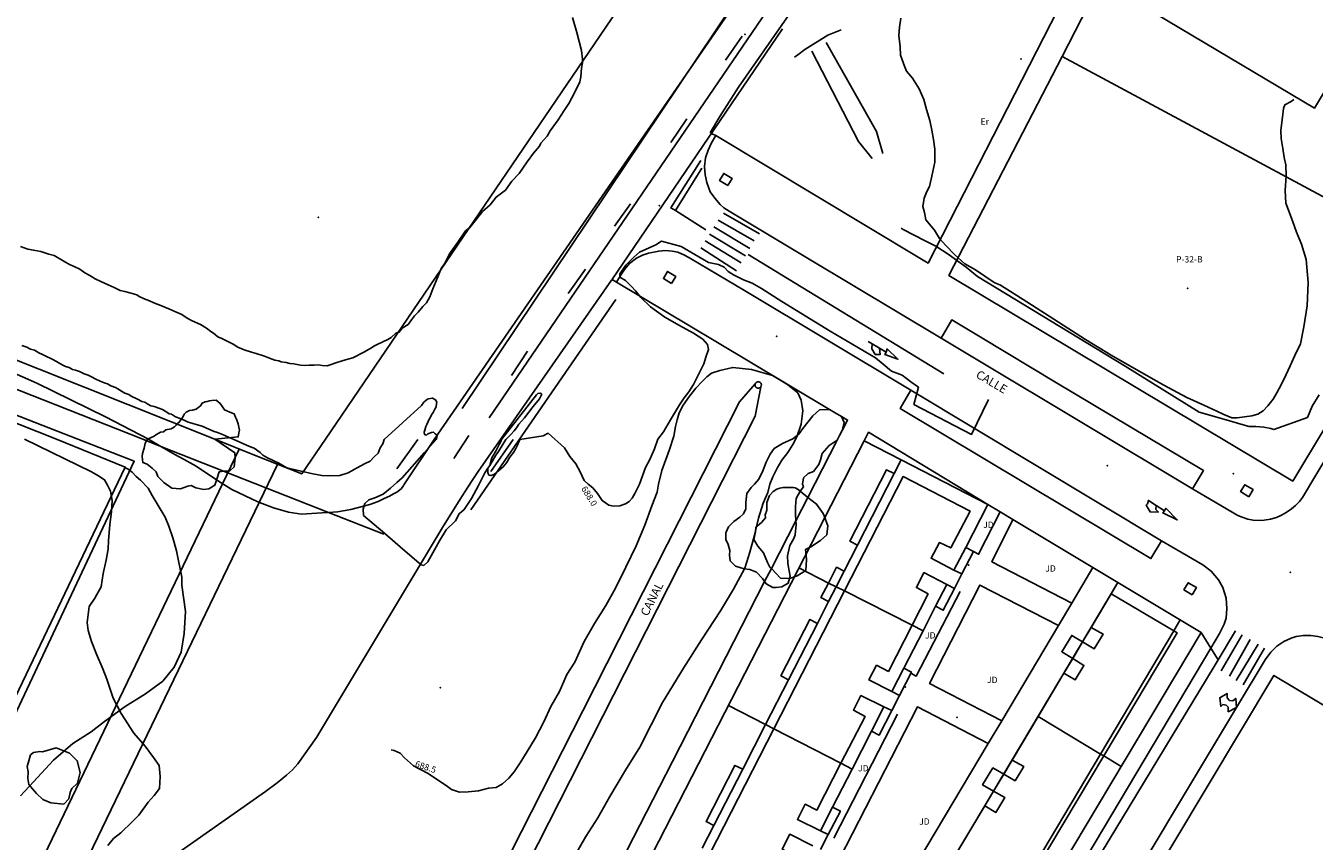
# Model space of a CAD drawing. Units: millimetres. Extents: x -29340 to 27917, y 670 to 30422.
# Drawn here: x -29148 to -28973, y 1451 to 1561 of the extents above; entities that cross this region are included whole.
import ezdxf

# ---------------------------------------------------------------- set-up
doc = ezdxf.new("R2010")
doc.units = ezdxf.units.MM
doc.header["$PDSIZE"] = -3
for name, color, linetype in [('0P37', 7, 'Continuous'), ('0P37DEF', 32, 'Continuous'), ('0P37DEF1', 7, 'Continuous'), ('0P37DEF2', 7, 'Continuous'), ('0RUSTICA', 7, 'Continuous'), ('1ALTIU', 7, 'Continuous'), ('1EJES', 62, 'Continuous'), ('1MOBIL', 7, 'Continuous'), ('6HIDRO', 7, 'Continuous')]:
    doc.layers.add(name, color=color, linetype=linetype)

msp = doc.modelspace()

# ---------------------------------------------------------------- linework, layer by layer
at = {"layer": '0P37'}
for points in [[(-29029.22, 1502.32), (-29034.25, 1504.9)], [(-29029.22, 1502.32), (-29030.18, 1500.46)], [(-29017.52, 1496.29), (-29029.22, 1502.32)], [(-29022.09, 1487.39), (-29025.19, 1489.01), (-29024.05, 1491.14), (-29022.52, 1490.4), (-29019.92, 1495.39), (-29028.98, 1500.07), (-29036.92, 1484.58)], [(-29030.18, 1500.46), (-29031.21, 1500.99), (-29036.16, 1491.32), (-29035.13, 1490.79)], [(-29030.18, 1500.46), (-29035.13, 1490.79)], [(-29020.5, 1490.48), (-29017.52, 1496.29)], [(-29035.13, 1490.79), (-29036.94, 1487.25)], [(-29022.09, 1487.39), (-29020.5, 1490.48)], [(-29020.5, 1490.48), (-29019.46, 1489.94), (-29021.02, 1486.9)], [(-29043.07, 1487.69), (-29039.07, 1485.66)], [(-29036.94, 1487.25), (-29037.98, 1487.8), (-29039.07, 1485.66)], [(-29036.94, 1487.25), (-29038.02, 1485.14)], [(-29021.02, 1486.9), (-29022.09, 1487.39)], [(-29039.07, 1485.66), (-29040.09, 1483.68), (-29039.05, 1483.14)], [(-29039.07, 1485.66), (-29038.02, 1485.14)], [(-29027.75, 1479.95), (-29025.59, 1484.18), (-29027.17, 1485.05), (-29026.15, 1487.06), (-29023.07, 1485.47)], [(-29024.59, 1482.51), (-29023.07, 1485.47)], [(-29023.07, 1485.47), (-29022.02, 1484.93)], [(-29022.02, 1484.93), (-29021.02, 1486.9)], [(-29000.8, 1484.2), (-28999.9, 1485.71)], [(-29036.92, 1484.58), (-29046.47, 1465.93)], [(-29038.02, 1485.14), (-29039.05, 1483.14)], [(-29038.02, 1485.14), (-29036.92, 1484.58)], [(-29036.92, 1484.58), (-29027.75, 1479.95)], [(-29024.59, 1482.51), (-29023.54, 1481.97), (-29022.02, 1484.93)], [(-29003.51, 1479.65), (-29000.8, 1484.2)], [(-28992.35, 1479.19), (-29000.8, 1484.2)], [(-29039.05, 1483.14), (-29040.55, 1480.2)], [(-29026.28, 1479.21), (-29024.59, 1482.51)], [(-29040.55, 1480.2), (-29041.59, 1480.74), (-29045.5, 1473.11), (-29044.47, 1472.57)], [(-29040.55, 1480.2), (-29044.47, 1472.57)], [(-28991.47, 1480.66), (-28992.35, 1479.19)], [(-29030.52, 1470.96), (-29033.6, 1472.55), (-29032.56, 1474.53), (-29030.95, 1473.69), (-29027.75, 1479.95)], [(-29028.89, 1474.15), (-29026.28, 1479.21)], [(-29027.75, 1479.95), (-29026.28, 1479.21)], [(-29004.69, 1477.69), (-29006.15, 1478.56), (-29007.5, 1476.35), (-29006.02, 1475.45)], [(-29004.69, 1477.69), (-29003.51, 1479.65)], [(-29003.51, 1479.65), (-29001.91, 1478.75), (-29003.12, 1476.77), (-29004.69, 1477.69)], [(-29002.26, 1462.52), (-28992.35, 1479.19)], [(-29001.81, 1462.26), (-28991.87, 1478.9), (-28992.35, 1479.19)], [(-29006.02, 1475.45), (-29004.69, 1477.69)], [(-29007.23, 1473.44), (-29006.02, 1475.45)], [(-29006.02, 1475.45), (-29004.51, 1474.52), (-29005.71, 1472.54), (-29007.23, 1473.44)], [(-29030.52, 1470.96), (-29028.89, 1474.15)], [(-29028.89, 1474.15), (-29027.84, 1473.61), (-29029.47, 1470.43)], [(-29010.71, 1467.6), (-29007.23, 1473.44)], [(-29044.47, 1472.57), (-29047.58, 1466.5)], [(-29037.38, 1461.27), (-29034.12, 1467.61), (-29035.7, 1468.47), (-29034.68, 1470.42), (-29031.57, 1468.9)], [(-29029.47, 1470.43), (-29030.52, 1470.96)], [(-29030.51, 1468.39), (-29029.47, 1470.43)], [(-29052.61, 1469.08), (-29047.58, 1466.5)], [(-29033.24, 1465.63), (-29031.57, 1468.9)], [(-29033.24, 1465.63), (-29032.19, 1465.09), (-29030.51, 1468.39)], [(-29031.57, 1468.9), (-29030.51, 1468.39)], [(-29047.58, 1466.5), (-29050.67, 1460.46)], [(-29047.58, 1466.5), (-29046.47, 1465.93)], [(-29014.22, 1461.71), (-29010.71, 1467.6)], [(-29010.71, 1467.6), (-29002.26, 1462.52)], [(-29046.47, 1465.93), (-29056.12, 1447.09)], [(-29046.47, 1465.93), (-29037.38, 1461.27)], [(-29035.88, 1460.49), (-29033.24, 1465.63)], [(-29050.67, 1460.46), (-29051.72, 1460.98), (-29055.62, 1453.37), (-29054.58, 1452.83)], [(-29040.13, 1452.12), (-29043.27, 1453.67), (-29042.21, 1455.72), (-29040.63, 1454.94), (-29037.38, 1461.27)], [(-29037.38, 1461.27), (-29035.88, 1460.49)], [(-29015.36, 1459.81), (-29014.22, 1461.71)], [(-29014.22, 1461.71), (-29012.66, 1460.81), (-29013.82, 1458.91), (-29015.36, 1459.81)], [(-29013.05, 1444.37), (-29002.26, 1462.52)], [(-29012.65, 1444.13), (-29001.81, 1462.26)], [(-29002.26, 1462.52), (-29001.81, 1462.26)], [(-29001.81, 1462.26), (-28999.46, 1460.85)], [(-29050.67, 1460.46), (-29054.58, 1452.83)], [(-29038.51, 1455.35), (-29035.88, 1460.49)], [(-29015.36, 1459.81), (-29016.82, 1460.65), (-29018.21, 1458.34), (-29016.74, 1457.51)], [(-29016.74, 1457.51), (-29015.36, 1459.81)], [(-29017.92, 1455.53), (-29016.74, 1457.51)], [(-29016.74, 1457.51), (-29015.2, 1456.63), (-29016.42, 1454.62), (-29017.92, 1455.53)], [(-29038.51, 1455.35), (-29040.13, 1452.12)], [(-29039.11, 1451.61), (-29037.46, 1454.81), (-29038.51, 1455.35)], [(-29021.55, 1449.44), (-29017.92, 1455.53)], [(-29054.58, 1452.83), (-29056.16, 1449.76)], [(-29047.02, 1442.41), (-29043.76, 1448.8), (-29045.33, 1449.66), (-29044.3, 1451.67), (-29041.19, 1450.1)], [(-29040.14, 1449.58), (-29039.11, 1451.61)], [(-29039.11, 1451.61), (-29040.13, 1452.12)]]:
    msp.add_lwpolyline(points, dxfattribs=at)
at = {"layer": '0P37DEF'}
for points in [[(-29088.64, 1509.26), (-29047, 1571.38), (-29046.61, 1571.41), (-28994.26, 1652.06), (-28966.31, 1696.46), (-28941.38, 1738.28), (-28923.64, 1770.05), (-28921.62, 1773.65), (-28921.41, 1773.65), (-28915.88, 1784.17), (-28915.56, 1784.76)], [(-29085, 1508.03), (-29044.25, 1567.73), (-29031.64, 1587.84), (-29022.61, 1601.15), (-29003.9, 1629.79), (-28984.59, 1661.41), (-28971.51, 1680.51), (-28961.86, 1695.1), (-28945.36, 1724.68), (-28911.95, 1783.81), (-28911.42, 1784.76)], [(-28970.22, 1676.7), (-29023.13, 1594.72), (-29039.93, 1569.05), (-29051.23, 1552.74), (-29053.77, 1548.76), (-29055.02, 1546.65), (-29055.03, 1546.61), (-29055.03, 1546.59), (-29055.02, 1546.56), (-29054.99, 1546.52), (-29054.95, 1546.49), (-29054.89, 1546.45), (-29054.8, 1546.41), (-29054.71, 1546.37), (-29054.31, 1546.21)], [(-28954.63, 1667.46), (-28998.24, 1582.4), (-29025.59, 1528.95), (-29026.95, 1529.76), (-29054.31, 1546.21), (-29054.88, 1545.21), (-29055.37, 1544.24), (-29055.7, 1543.18), (-29055.84, 1542.02), (-29055.77, 1540.89), (-29055.53, 1539.84), (-29055.07, 1538.59), (-29054.46, 1537.71), (-29053.74, 1536.88), (-29053.25, 1536.43), (-29052.53, 1535.95), (-29041.69, 1529.48), (-29023.81, 1518.78)], [(-29019.75, 1613.65), (-29039.09, 1582.33), (-29092.42, 1505.09), (-29096.52, 1498.96)], [(-28989.81, 1498.4), (-28984.24, 1495.09), (-28983.66, 1494.79), (-28983.11, 1494.55), (-28982.34, 1494.3), (-28981.61, 1494.15), (-28980.79, 1494.12), (-28980.11, 1494.15), (-28979.24, 1494.28), (-28978.45, 1494.51), (-28977.76, 1494.82), (-28977.12, 1495.2), (-28976.44, 1495.68), (-28975.9, 1496.15), (-28975.35, 1496.68), (-28974.95, 1497.22), (-28930.85, 1571.06)], [(-29045.28, 1560.62), (-29068.37, 1526.7)], [(-29037.37, 1560.52), (-29039.17, 1559.77), (-29042.29, 1557.85), (-29043.21, 1557.14), (-29043.65, 1556.8)], [(-29052.99, 1556.42), (-29050.76, 1559.65)], [(-29031.72, 1543.78), (-29032.58, 1546.76), (-29039.39, 1558.8)], [(-29041.3, 1557.62), (-29035.01, 1545.4), (-29033.15, 1543.12)], [(-28957.75, 1530.18), (-29007.47, 1556.9)], [(-29060.39, 1545.27), (-29058.23, 1548.46)], [(-29131.82, 1505.1), (-29227.31, 1542.78)], [(-29131.08, 1505.1), (-29136.89, 1508.14), (-29146.18, 1512.69), (-29158.25, 1518.02), (-29168.96, 1522.13), (-29174.94, 1524.44), (-29185.52, 1528.1), (-29195.79, 1531.68), (-29208.77, 1536.79), (-29216.24, 1539.34), (-29224.78, 1542.06), (-29227.31, 1542.78)], [(-29056.32, 1542.83), (-29060.41, 1536.42), (-29059.79, 1536.04)], [(-29056.19, 1541.79), (-29059.79, 1536.04)], [(-29052.69, 1539.45), (-29052.12, 1540.4), (-29053.24, 1541.07), (-29053.81, 1540.12), (-29052.69, 1539.45)], [(-29068.01, 1533.93), (-29065.85, 1536.95)], [(-29059.79, 1536.04), (-29055.65, 1533.46)], [(-29152, 1464.21), (-29134.22, 1501.34), (-29143.51, 1505.1), (-29218.88, 1534.96), (-29233.53, 1529.9)], [(-29054, 1534.77), (-29049.11, 1531.95)], [(-29053.28, 1535.68), (-29048.4, 1532.89)], [(-29055.19, 1532.85), (-29050.29, 1529.95)], [(-29054.58, 1533.83), (-29049.71, 1530.94)], [(-29056.32, 1531.02), (-29051.5, 1527.89)], [(-29055.75, 1531.95), (-29050.88, 1528.96)], [(-29083.98, 1415.11), (-29060.18, 1461.52), (-29047.71, 1485.85), (-29046.8, 1487.61), (-29043.47, 1494.08), (-29041.87, 1497.23), (-29037.89, 1504.98), (-29037.57, 1505.61), (-29037.21, 1506.31), (-29036.49, 1507.7), (-29037.3, 1508.18), (-29038.18, 1508.7), (-29038.92, 1509.15), (-29054.29, 1518.33), (-29067.77, 1526.38), (-29067.14, 1527.4), (-29066.67, 1528.09), (-29066, 1528.9), (-29065.05, 1529.62), (-29064.22, 1530.04), (-29063.44, 1530.28), (-29062.04, 1530.57), (-29061.14, 1530.66), (-29060.22, 1530.57), (-29059.44, 1530.41), (-29058.53, 1530.04), (-29057.73, 1529.57), (-29050.44, 1525.22), (-29027.94, 1511.76)], [(-29049.93, 1530.1), (-29023.45, 1513.98)], [(-29074.31, 1524.84), (-29071.93, 1528.13)], [(-29060.3, 1526.19), (-29059.73, 1527.13), (-29060.84, 1527.81), (-29061.41, 1526.86), (-29060.3, 1526.19)], [(-29138.43, 1441.16), (-29115.23, 1457.44), (-29113.66, 1458.61), (-29112.38, 1459.66), (-29111.57, 1460.39), (-29110.87, 1461.17), (-29108.36, 1464.75), (-29091.29, 1493.19), (-29088.89, 1497.02), (-29087.87, 1498.62), (-29087.17, 1499.67), (-29086.45, 1500.74), (-29068.41, 1526.62), (-29068.36, 1526.65), (-29068.3, 1526.67), (-29068.2, 1526.65), (-29067.77, 1526.38)], [(-29067.85, 1524), (-29087.47, 1495.54)], [(-28989.81, 1498.4), (-28988.35, 1500.86), (-29008.2, 1512.75), (-29018.54, 1518.97), (-29022.38, 1521.26), (-29023.81, 1518.78)], [(-29023.81, 1518.78), (-29019.08, 1515.94), (-28989.81, 1498.4)], [(-29081.98, 1513.74), (-29079.78, 1517.05)], [(-29033.72, 1518.33), (-29033.15, 1518)], [(-29033.15, 1518), (-29033.22, 1517.34)], [(-29033.22, 1517.34), (-29032.74, 1516.59), (-29032.06, 1516.58), (-29032.16, 1517.43)], [(-29033.15, 1518), (-29032.16, 1517.43)], [(-29032.16, 1517.43), (-29031.28, 1516.91)], [(-29031.28, 1516.91), (-29031.15, 1517.34), (-29029.67, 1515.94), (-29031.44, 1516.57), (-29031.28, 1516.91)], [(-29048.98, 1512.61), (-29051.1, 1510.16), (-29072.29, 1468.37)], [(-29071.09, 1464.7), (-29048.98, 1508.25), (-29048.23, 1512.2), (-29048.23, 1512.22), (-29048.23, 1512.22)], [(-29048.15, 1512.47), (-29048.15, 1512.5), (-29048.16, 1512.55), (-29048.17, 1512.59), (-29048.18, 1512.64), (-29048.21, 1512.67), (-29048.23, 1512.72), (-29048.26, 1512.75), (-29048.29, 1512.77), (-29048.32, 1512.81), (-29048.37, 1512.83), (-29048.4, 1512.85), (-29048.45, 1512.87), (-29048.49, 1512.88), (-29048.54, 1512.89), (-29048.58, 1512.89), (-29048.62, 1512.89), (-29048.66, 1512.88), (-29048.71, 1512.87), (-29048.75, 1512.85), (-29048.79, 1512.83), (-29048.83, 1512.81), (-29048.87, 1512.77), (-29048.89, 1512.75), (-29048.93, 1512.72), (-29048.95, 1512.67), (-29048.97, 1512.64), (-29048.98, 1512.59), (-29048.99, 1512.55), (-29049.01, 1512.5), (-29049.01, 1512.47), (-29049.01, 1512.42), (-29048.99, 1512.38), (-29048.98, 1512.33), (-29048.97, 1512.28), (-29048.95, 1512.25), (-29048.93, 1512.2), (-29048.89, 1512.17), (-29048.87, 1512.15), (-29048.83, 1512.11), (-29048.79, 1512.09), (-29048.75, 1512.07), (-29048.71, 1512.06), (-29048.66, 1512.04), (-29048.62, 1512.03), (-29048.58, 1512.03), (-29048.54, 1512.03), (-29048.49, 1512.04), (-29048.45, 1512.06), (-29048.4, 1512.07), (-29048.37, 1512.09), (-29048.32, 1512.11), (-29048.29, 1512.15), (-29048.26, 1512.17), (-29048.23, 1512.2), (-29048.23, 1512.22), (-29048.21, 1512.25), (-29048.18, 1512.28), (-29048.17, 1512.33), (-29048.16, 1512.38), (-29048.15, 1512.42), (-29048.15, 1512.47)], [(-29027.94, 1511.76), (-29029.38, 1509.28), (-28995.45, 1488.97), (-28994.01, 1491.38)], [(-29027.94, 1511.76), (-28994.01, 1491.38)], [(-29122.11, 1505.1), (-29118.94, 1505.42), (-29118.88, 1505.65), (-29118.83, 1505.99), (-29118.77, 1506.33), (-29118.83, 1506.73), (-29118.93, 1507.19), (-29119.15, 1507.82), (-29119.32, 1508.11), (-29119.49, 1508.57), (-29120.06, 1508.79), (-29120.46, 1508.96), (-29120.8, 1509.08), (-29121.07, 1509.49), (-29121.36, 1509.95), (-29121.64, 1510.17), (-29121.93, 1510.4), (-29122.5, 1510.34), (-29122.84, 1510.29), (-29123.13, 1510.24), (-29123.41, 1510.19), (-29123.81, 1510.01), (-29124.05, 1509.62), (-29124.62, 1509.16), (-29125.13, 1509.04), (-29125.53, 1509), (-29125.99, 1508.77), (-29126.27, 1508.49), (-29126.39, 1508.2), (-29126.57, 1507.92), (-29126.91, 1507.4), (-29127.14, 1507.23), (-29127.31, 1507), (-29127.54, 1506.78), (-29128, 1506.5), (-29128.75, 1506.39), (-29129.03, 1506.1), (-29129.43, 1506.05), (-29129.66, 1505.93), (-29130.06, 1505.71), (-29130.29, 1505.54), (-29131.19, 1505.1), (-29131.53, 1504.59), (-29131.65, 1503.9), (-29131.87, 1503.16), (-29131.94, 1502.76), (-29131.83, 1501.96), (-29131.26, 1501.73), (-29130.57, 1501.22), (-29130.05, 1500.71), (-29129.82, 1500.08), (-29129.02, 1499.24), (-29127.94, 1498.5), (-29126.74, 1498.38), (-29125.77, 1498.78), (-29125.32, 1498.84), (-29124.69, 1498.55), (-29123.6, 1498.32), (-29122.92, 1498.38), (-29122.12, 1498.89), (-29121.84, 1499.69), (-29121.5, 1500.72), (-29120.87, 1500.78), (-29120.07, 1500.83), (-29119.5, 1501.4), (-29119.34, 1502.6), (-29119.4, 1503.29), (-29122.11, 1505.1)], [(-29049.07, 1499.04), (-29048.49, 1499.69), (-29047.96, 1500.84), (-29047.48, 1502.02), (-29046.96, 1503.1), (-29046.44, 1503.84), (-29045.31, 1504.52), (-29043.91, 1505.18), (-29043.1, 1505.82), (-29042.55, 1506.57), (-29041.87, 1507.44), (-29041.2, 1508.27), (-29040.3, 1509.09), (-29038.92, 1509.15), (-29038.18, 1508.7), (-29037.3, 1508.18), (-29036.96, 1507.36), (-29037.21, 1506.31), (-29037.57, 1505.61), (-29037.89, 1504.98), (-29038.97, 1504.27), (-29039.94, 1503.19), (-29040.17, 1502.33), (-29040.38, 1501.69), (-29041.11, 1500.75), (-29041.8, 1500.46), (-29042.44, 1499.9), (-29042.57, 1499.04)], [(-29131.82, 1505.1), (-29129.41, 1504.15)], [(-29129.41, 1504.15), (-29131.08, 1505.1)], [(-29094.65, 1505.09), (-29097.49, 1501.12)], [(-29089.77, 1502.51), (-29087.71, 1505.62)], [(-29081.75, 1505.09), (-29084.77, 1500.73)], [(-29129.41, 1504.15), (-29106.73, 1495.21)], [(-29106.73, 1495.21), (-29107.63, 1495.14), (-29110.36, 1494.97), (-29112.15, 1495.23), (-29114.16, 1495.84), (-29116.27, 1496.65), (-29119.78, 1498.32), (-29121.62, 1499.46), (-29124.63, 1501.46), (-29126.24, 1502.37), (-29127.49, 1503.06), (-29129.41, 1504.15)], [(-29134.22, 1501.34), (-29134.11, 1501.22), (-29133.82, 1501.05), (-29133.3, 1500.65), (-29132.73, 1500.08), (-29132.16, 1499.57), (-29131.13, 1498.48), (-29130.56, 1497.51), (-29128.84, 1494.56), (-29128.33, 1493.36), (-29127.76, 1491.77), (-29127.3, 1490), (-29126.55, 1486.46), (-29126.55, 1485.38), (-29126.08, 1481.79), (-29126.25, 1478.82), (-29126.64, 1476.31), (-29127.61, 1474.26), (-29129.15, 1472.38), (-29131.47, 1470.66), (-29134.21, 1468.96), (-29137.01, 1466.9), (-29138.83, 1465.54), (-29141.33, 1463.94), (-29143.95, 1461.71), (-29146.64, 1458.74), (-29148.4, 1456.86)], [(-29096.54, 1498.89), (-29096.66, 1498.7), (-29096.85, 1498.45), (-29097.33, 1498.05), (-29097.49, 1497.93), (-29097.92, 1497.72), (-29098.48, 1497.39), (-29099.18, 1497.08), (-29099.99, 1496.68), (-29101.13, 1496.29), (-29103.69, 1495.6), (-29105.52, 1495.31), (-29106.73, 1495.21)], [(-29049.07, 1499.04), (-29049.52, 1498.56), (-29050.11, 1497.79), (-29050.25, 1496.53), (-29050.24, 1495.68), (-29050.58, 1495.02), (-29051.07, 1494.59), (-29051.86, 1493.99), (-29052.6, 1493.27), (-29052.97, 1492.47), (-29052.96, 1491.56), (-29052.64, 1490.89), (-29052.42, 1490.07), (-29052.45, 1489.43), (-29052.39, 1488.65), (-29051.64, 1487.96), (-29050.48, 1487.58), (-29049.69, 1487.5), (-29048.79, 1487.11), (-29048.01, 1486.27), (-29047.71, 1485.85), (-29047.49, 1485.56), (-29046.6, 1485.03), (-29046.14, 1485.07), (-29045.39, 1485.13), (-29044.52, 1485.62), (-29044.34, 1486.28)], [(-29042.92, 1498.07), (-29043.19, 1498.3), (-29043.59, 1498.53), (-29043.82, 1498.59), (-29044.27, 1498.59), (-29044.73, 1498.59), (-29045.18, 1498.59), (-29045.64, 1498.47), (-29046.04, 1498.36), (-29046.55, 1498.02), (-29047.07, 1497.5), (-29047.41, 1496.53), (-29047.4, 1495.51), (-29047.63, 1494.88), (-29047.57, 1494.48), (-29048.14, 1493.85), (-29048.88, 1493.21), (-29048.94, 1492.59), (-29049.18, 1491.56), (-29048.61, 1490.65), (-29047.86, 1489.75), (-29047.34, 1488.44), (-29047, 1487.81), (-29046.8, 1487.61), (-29045.57, 1486.33), (-29044.34, 1486.28)], [(-29044.34, 1486.28), (-29044.24, 1486.59), (-29044.52, 1488.04), (-29044.55, 1488.36), (-29044.6, 1489.33), (-29044.31, 1490.72), (-29043.77, 1491.68), (-29043.58, 1492.2), (-29043.45, 1493.58), (-29043.47, 1494.08), (-29043.51, 1494.97), (-29043.52, 1496.03), (-29043.46, 1497.08), (-29042.92, 1498.07)], [(-29044.34, 1486.28), (-29043.29, 1486.61), (-29042.15, 1487.35), (-29042.04, 1488.84), (-29042.15, 1489.8), (-29042.16, 1490.2), (-29041.48, 1490.55), (-29040.17, 1491.4), (-29039.31, 1492.2), (-29039.14, 1493.4), (-29039.65, 1494.77), (-29039.77, 1495.05), (-29040.69, 1496.33), (-29041.87, 1497.23), (-29042.92, 1498.07)], [(-29042.92, 1498.07), (-29042.47, 1498.65), (-29042.57, 1499.04)], [(-28982.2, 1497.34), (-28981.63, 1498.29), (-28982.74, 1498.96), (-28983.31, 1498.02), (-28982.2, 1497.34)], [(-28994.73, 1496.16), (-28994.76, 1495.6), (-28994.43, 1495.26), (-28995.55, 1495.27), (-28996.09, 1496.21), (-28995.89, 1496.37), (-28995.79, 1496.84), (-28994.73, 1496.16)], [(-28994.73, 1496.16), (-28993.62, 1495.44)], [(-29106.73, 1495.21), (-29099.22, 1492.26)], [(-29015.82, 1495.28), (-29018.76, 1489.55), (-29019.46, 1489.94)], [(-29006.15, 1482.94), (-29016.96, 1488.53), (-29014.12, 1494.25)], [(-28993.62, 1495.44), (-28993.41, 1495.77), (-28991.89, 1494.2), (-28993.83, 1495.14), (-28993.62, 1495.44)], [(-28994.01, 1491.38), (-28988.42, 1488.13), (-28987.3, 1487.26), (-28986.32, 1486.09), (-28985.72, 1485.04), (-28985.26, 1483.61), (-28985.17, 1482.22), (-28985.25, 1480.92), (-28985.53, 1480.11), (-28986.15, 1478.82), (-28987.33, 1476.85)], [(-29003.28, 1487.74), (-29006.15, 1482.94)], [(-29021.44, 1424.01), (-29032.73, 1430.72), (-28999.9, 1485.71)], [(-29015.63, 1467.02), (-29025.39, 1472.04), (-29018.59, 1485.38), (-29007.96, 1479.89)], [(-28989.85, 1484.08), (-28989.28, 1485.03), (-28990.4, 1485.7), (-28990.97, 1484.75), (-28989.85, 1484.08)], [(-29021.25, 1484.52), (-29027.21, 1473.05), (-29027.93, 1473.44)], [(-29006.15, 1482.94), (-29007.96, 1479.89)], [(-29007.96, 1479.89), (-29015.63, 1467.02)], [(-29002.83, 1437.14), (-28983.85, 1468.82), (-28979.99, 1475.26), (-28979.22, 1476.3), (-28978.4, 1477.11), (-28977.47, 1477.73), (-28976.47, 1478.21), (-28975.8, 1478.41), (-28974.84, 1478.57), (-28973.82, 1478.55), (-28972.85, 1478.43), (-28971.94, 1478.18), (-28970.89, 1477.62), (-28956.28, 1468.99)], [(-28987.33, 1476.85), (-28988.65, 1478.96)], [(-28984.01, 1479.2), (-28986.35, 1475.26), (-28986.89, 1474.36)], [(-28983.1, 1478.64), (-28985.95, 1473.77)], [(-28987.33, 1476.85), (-29018.65, 1424.26)], [(-29018.65, 1424.26), (-29017.39, 1424.02), (-28986.89, 1474.36), (-28986.35, 1475.26), (-28987.33, 1476.85)], [(-28982, 1478), (-28984.82, 1473.06)], [(-28980.95, 1477.37), (-28983.91, 1472.48)], [(-28980.09, 1476.85), (-28982.96, 1471.89)], [(-28985.24, 1469.13), (-28984.99, 1468.88), (-28984.97, 1468.24), (-28983.85, 1468.82), (-28983.97, 1470.04), (-28984.35, 1469.71), (-28984.8, 1469.78), (-28985.12, 1470.11), (-28985.12, 1470.69), (-28986.13, 1470.13), (-28985.96, 1468.97), (-28985.69, 1469.22), (-28985.24, 1469.13)], [(-29072.29, 1468.37), (-29116.65, 1381.14)], [(-29029.73, 1467.92), (-29038.34, 1451.14)], [(-29029.3, 1444.11), (-29037.59, 1448.35), (-29027.03, 1468.9), (-29017.46, 1463.95)], [(-29015.63, 1467.02), (-29017.46, 1463.95)], [(-29071.09, 1464.7), (-29110.36, 1387.35)], [(-29142.53, 1455.73), (-29141.84, 1456.47), (-29141.67, 1457.32), (-29141.44, 1457.84), (-29140.66, 1458.58), (-29140.31, 1460), (-29140.71, 1461.6), (-29141.78, 1462.63), (-29143.55, 1463.37), (-29145.43, 1462.8), (-29145.78, 1462.85), (-29146.63, 1462.73), (-29147.03, 1462.39), (-29147.26, 1461.59), (-29147.49, 1460.85), (-29147.37, 1460.11), (-29147.38, 1459.19), (-29147.27, 1458.4), (-29146.76, 1457.83), (-29146.23, 1457.2), (-29145.38, 1456.35), (-29144.29, 1455.9), (-29142.53, 1455.73)], [(-29017.46, 1463.95), (-29029.3, 1444.11)]]:
    msp.add_lwpolyline(points, dxfattribs=at)
at = {"layer": '0P37DEF1'}
for points in [[(-29148.41, 1531.19), (-29147.4, 1530.85), (-29146.65, 1530.68), (-29145.63, 1530.5), (-29144.54, 1530.16), (-29143.86, 1529.97), (-29142.61, 1529.23), (-29141.75, 1528.76), (-29141.12, 1528.48), (-29140.38, 1528.14), (-29139.67, 1527.61), (-29139.01, 1527.27), (-29138.27, 1526.81), (-29137.54, 1526.46), (-29136.52, 1526), (-29135.72, 1525.65), (-29134.92, 1525.25), (-29134.29, 1525.08), (-29133.61, 1524.9), (-29132.67, 1524.66), (-29132.32, 1524.42), (-29131.44, 1524.03), (-29131.16, 1523.92), (-29130.13, 1523.46), (-29129.4, 1523.22), (-29128.32, 1522.76), (-29127.52, 1522.41), (-29126.55, 1522.01), (-29125.86, 1521.49), (-29125.18, 1521.15), (-29124.04, 1520.63), (-29123.24, 1520.16), (-29122.62, 1519.71), (-29122.28, 1519.48), (-29121.71, 1518.96), (-29121.14, 1518.73), (-29120.34, 1518.33), (-29119.6, 1517.97), (-29118.97, 1517.58), (-29118.12, 1517.23), (-29117.15, 1516.88), (-29116.52, 1516.71), (-29115.39, 1516.36), (-29114.71, 1516.07), (-29113.97, 1515.79), (-29113.45, 1515.72), (-29113.11, 1515.6), (-29112.43, 1515.49), (-29111.97, 1515.37), (-29111.4, 1515.31), (-29110.49, 1515.14), (-29109.98, 1515.08), (-29109.35, 1515.12), (-29108.66, 1515.12), (-29108.08, 1515.17), (-29107.57, 1515.11), (-29106.89, 1515.04), (-29106.37, 1515.21), (-29105.74, 1515.44), (-29104.89, 1515.72), (-29104.09, 1515.94), (-29103.41, 1516.12), (-29101.86, 1516.96), (-29101, 1517.42), (-29100.51, 1517.75), (-29100.13, 1517.92), (-29098.71, 1518.6), (-29098.25, 1518.88), (-29097.61, 1519.45), (-29097.16, 1519.62), (-29096.76, 1520.13), (-29095.96, 1520.63), (-29095.49, 1521.26), (-29095.09, 1521.83), (-29094.58, 1522.29), (-29093.94, 1523.08), (-29093.48, 1523.59), (-29093.03, 1524.38), (-29092.62, 1525.47), (-29092.15, 1526.55), (-29091.41, 1528.32), (-29091, 1528.89), (-29090.37, 1530.19), (-29089.22, 1531.79), (-29088.18, 1533.33), (-29087.61, 1533.77), (-29086.69, 1534.91), (-29085.88, 1535.94), (-29084.85, 1536.84), (-29084.04, 1537.87), (-29082.79, 1538.82), (-29081.92, 1540.02), (-29080.94, 1541.05), (-29079.86, 1542.63), (-29078.99, 1543.83), (-29078.18, 1544.78), (-29078.01, 1545.18), (-29077.15, 1546.14), (-29076.74, 1546.83), (-29075.65, 1548.31), (-29074.85, 1549.61), (-29074.21, 1550.52), (-29073.81, 1551.32), (-29073.12, 1552.63), (-29072.72, 1553.48), (-29072.59, 1554.16), (-29072.48, 1555.3), (-29072.35, 1556.04), (-29072.35, 1556.56), (-29072.47, 1557.71), (-29072.8, 1558.91), (-29073.14, 1560.16), (-29073.69, 1562.16)], [(-28976.09, 1551.09), (-28976.48, 1550.79), (-28977.34, 1550.36), (-28977.49, 1549.87), (-28977.64, 1548.7), (-28977.87, 1546.94), (-28977.84, 1545.8), (-28977.59, 1544.46), (-28977.41, 1543.23), (-28977.2, 1542.23), (-28977.13, 1540.76), (-28977.27, 1538.77), (-28977.18, 1537.06), (-28976.3, 1534.66), (-28975.75, 1533.12), (-28975.07, 1531.51), (-28974.42, 1529.43), (-28974.16, 1526.3), (-28974.31, 1523.16), (-28974.76, 1520.32), (-28975.22, 1518.03), (-28975.96, 1516.46), (-28976.61, 1515.06), (-28977.13, 1513.85), (-28977.78, 1512.56), (-28978.39, 1511.37), (-28978.91, 1510.54), (-28979.61, 1509.63), (-28980.27, 1508.96), (-28980.98, 1508.52), (-28981.77, 1508.27), (-28982.8, 1508.14), (-28983.78, 1508.02), (-28984.49, 1508.03), (-28985.57, 1508.46), (-28986.52, 1508.9), (-28988.3, 1509.72), (-28990.59, 1510.76), (-28993.71, 1512.45), (-28998.08, 1514.9), (-29000.8, 1516.48), (-29004.31, 1518.61), (-29012.24, 1523.69), (-29015.81, 1525.94), (-29016.67, 1526.31), (-29017.92, 1527.16), (-29019.18, 1528.05), (-29020.62, 1528.86), (-29022.03, 1530.12), (-29023.18, 1531.31), (-29024.06, 1532.29), (-29024.71, 1533.39), (-29025.88, 1534.79), (-29026.09, 1535.78), (-29026.29, 1536.62), (-29026.14, 1537.72), (-29025.76, 1538.61), (-29025.4, 1539.3), (-29025.07, 1540.69), (-29024.66, 1542.59), (-29024.66, 1544.37), (-29024.86, 1545.69), (-29025.08, 1546.95), (-29025.37, 1548.25), (-29025.79, 1549.75), (-29026.18, 1551.06), (-29026.82, 1552.53), (-29027.72, 1553.96), (-29028.51, 1554.9), (-29028.8, 1555.6), (-29029.34, 1557.09), (-29029.38, 1558.21), (-29029.53, 1559.74), (-29029.46, 1560.87), (-29029.29, 1562.09)], [(-29029.25, 1533.66), (-29028.96, 1533.5), (-29025.98, 1531.96), (-29024.54, 1531.24), (-29022.88, 1530.16), (-29020.42, 1528.39), (-29018.92, 1527.12), (-28998.92, 1515.02), (-28988.9, 1508.77), (-28984.94, 1507.65), (-28983.29, 1507.13), (-28982.16, 1506.84), (-28981.23, 1506.83), (-28980.17, 1506.76), (-28979.23, 1506.57), (-28978.79, 1506.41), (-28974.27, 1508.04), (-28973.62, 1509.58), (-28972.67, 1511.12)], [(-29096.66, 1490.26), (-29094.16, 1488.13), (-29093.8, 1488.05), (-29093.3, 1488.54), (-29091.71, 1491.38), (-29090.8, 1492.86), (-29089.55, 1494.06), (-29089.04, 1495.03), (-29088.35, 1495.6), (-29087.38, 1497.08), (-29086.42, 1498.85), (-29085.57, 1500.56), (-29085.14, 1501.18), (-29084.87, 1501.55), (-29084.6, 1502.61), (-29084.03, 1503.58), (-29083.86, 1503.96), (-29083.63, 1504.41), (-29083.39, 1504.82), (-29083.29, 1505.09), (-29078.56, 1511.13), (-29078.38, 1511.3), (-29078.1, 1511.36), (-29077.87, 1511.19), (-29078.16, 1510.56), (-29079.03, 1509.52), (-29080.18, 1508.01), (-29080.98, 1507.13), (-29081.3, 1506.65), (-29081.62, 1506.24), (-29082.06, 1505.77), (-29082.72, 1505.09), (-29083.23, 1504.27), (-29083.74, 1503.47), (-29084.09, 1502.95), (-29084.87, 1501.55), (-29085.14, 1501.18), (-29085.14, 1500.61), (-29085.01, 1500.26), (-29084.73, 1500.19), (-29084.24, 1500.38), (-29083.07, 1501.37), (-29082.65, 1501.92), (-29082.17, 1502.69), (-29081.69, 1503.33), (-29081.38, 1503.88), (-29081.16, 1504.29), (-29080.84, 1505.09), (-29077.69, 1505.57), (-29076.99, 1505.93), (-29074.77, 1503.95), (-29074.06, 1502.76), (-29073.25, 1501.78), (-29072.68, 1500.71), (-29072.12, 1499.54), (-29071.58, 1499.04), (-29070.97, 1498.53), (-29070.32, 1497.79), (-29069.68, 1496.81), (-29068.79, 1496.18), (-29068.14, 1496.05), (-29067.29, 1496.1), (-29066.52, 1496.35), (-29066.03, 1496.7), (-29065.61, 1497.15), (-29065.26, 1497.77), (-29065.02, 1498.31), (-29064.63, 1499.04), (-29064.22, 1500.17), (-29063.81, 1501.29), (-29063.23, 1502.38), (-29062.63, 1503.8), (-29062.16, 1505.11), (-29061.39, 1506.13), (-29060.46, 1507.72), (-29059.22, 1509.75), (-29058.6, 1510.71), (-29057.96, 1511.51), (-29057.34, 1512.52), (-29056.28, 1514.6), (-29055.93, 1515.33), (-29055.61, 1516.34), (-29055.32, 1517.24), (-29055.45, 1517.94), (-29056.08, 1518.65), (-29057.34, 1519.48), (-29059.21, 1520.52), (-29061.19, 1521.65), (-29063.17, 1523.02), (-29064.46, 1524.3), (-29065.19, 1525.21), (-29065.7, 1525.8), (-29066.52, 1526.59), (-29067.28, 1527.06), (-29067.3, 1527.51), (-29066.48, 1528.67), (-29065.42, 1529.73), (-29064.64, 1530.41), (-29063.35, 1530.99), (-29062.44, 1531.43), (-29061.65, 1531.91), (-29059.02, 1531.2), (-29055.32, 1529.04), (-29053.97, 1528.76), (-29053.18, 1528.41), (-29052.64, 1527.82), (-29051.94, 1527.34), (-29050.55, 1526.67), (-29049.4, 1526.24), (-29048.15, 1525.5), (-29045.36, 1523.77), (-29038.82, 1519.74), (-29032.71, 1516.14), (-29031.69, 1515.29), (-29030.55, 1514.34), (-29029.1, 1513.79), (-29027.91, 1512.89), (-29026.91, 1512.14), (-29027.51, 1509.8), (-29019.71, 1505.76), (-29017.4, 1510.49)], [(-29148.21, 1517.79), (-29147.52, 1517.55), (-29147.06, 1517.32), (-29146.49, 1517.15), (-29145.92, 1516.81), (-29145.42, 1516.58), (-29145.07, 1516.4), (-29144.1, 1515.94), (-29143.51, 1515.65), (-29143.08, 1515.36), (-29142.57, 1515.08), (-29142.29, 1514.96), (-29141.83, 1514.84), (-29141.37, 1514.55), (-29140.97, 1514.44), (-29140.4, 1514.27), (-29139.78, 1513.97), (-29139.26, 1513.8), (-29138.69, 1513.52), (-29138.29, 1513.29), (-29137.61, 1512.99), (-29136.93, 1512.71), (-29136.64, 1512.59), (-29136.18, 1512.36), (-29135.56, 1512.12), (-29135.22, 1511.95), (-29134.71, 1511.61), (-29134.26, 1511.33), (-29133.74, 1511.15), (-29133.4, 1510.92), (-29132.55, 1510.52), (-29131.98, 1510.23), (-29131.58, 1510.11), (-29131.18, 1509.88), (-29130.78, 1509.65), (-29130.32, 1509.54), (-29129.18, 1509.12), (-29128.84, 1508.9), (-29128.61, 1508.78), (-29128.27, 1508.55), (-29127.98, 1508.5), (-29127.43, 1508.14), (-29126.8, 1507.92), (-29126.23, 1507.69), (-29125.71, 1507.4), (-29125.2, 1507.28), (-29124.63, 1507.11), (-29123.83, 1506.88), (-29123.32, 1506.64), (-29122.92, 1506.47), (-29122.19, 1506.18), (-29121.73, 1506.01), (-29121.28, 1505.83), (-29120.82, 1505.66), (-29120.08, 1505.32), (-29119.61, 1505.1), (-29117.4, 1504.14), (-29116.77, 1503.91), (-29115.96, 1503.32), (-29115.62, 1502.94), (-29114.97, 1502.61), (-29113.45, 1501.86), (-29112.35, 1501.23), (-29110.43, 1500.79), (-29108.84, 1500.45), (-29107.64, 1500.22), (-29106.55, 1500.16), (-29105.19, 1500.22), (-29104.05, 1500.56), (-29102.91, 1501.19), (-29101.74, 1501.81), (-29101.1, 1502.14), (-29100.52, 1502.73), (-29100, 1503.23), (-29099.72, 1503.97), (-29099.38, 1504.48), (-29099.21, 1505.09), (-29094.15, 1509.67), (-29093.8, 1510.13), (-29093.51, 1510.41), (-29093.22, 1510.58), (-29092.65, 1510.69), (-29092.25, 1510.46), (-29092.08, 1510.12), (-29092.09, 1509.89), (-29092.15, 1509.49), (-29092.32, 1509.2), (-29092.55, 1508.75), (-29092.78, 1508.41), (-29092.95, 1508.01), (-29093.13, 1507.72), (-29093.25, 1507.51), (-29093.42, 1507.11), (-29093.53, 1506.82), (-29093.7, 1506.36), (-29093.77, 1506.08), (-29093.71, 1505.74), (-29093.48, 1505.68), (-29093.26, 1505.84), (-29092.79, 1506.01), (-29092.5, 1506.07), (-29092.28, 1505.84), (-29092, 1505.67), (-29092.06, 1505.33), (-29092.17, 1505.09), (-29093.72, 1503.3), (-29096.75, 1499.88), (-29097.49, 1499.24), (-29098.34, 1498.5), (-29099.31, 1497.7), (-29100.44, 1497.18), (-29101.24, 1496.91), (-29101.81, 1496.4), (-29102.04, 1495.66), (-29101.97, 1494.81), (-29099.12, 1492.37), (-29096.66, 1490.26)], [(-29098.26, 1463.07), (-29097.84, 1463), (-29097.02, 1462.65), (-29096.42, 1462), (-29095.22, 1460.94), (-29093.23, 1459.87), (-29091.56, 1458.75), (-29090.82, 1458.26), (-29090.07, 1457.72), (-29089.01, 1457.37), (-29087.8, 1457.39), (-29086.44, 1457.56), (-29085.09, 1457.88), (-29084.05, 1458), (-29083.17, 1458.48), (-29082.34, 1459.24), (-29081.62, 1460.09), (-29080.8, 1461.32), (-29079.82, 1462.88), (-29078.73, 1464.71), (-29077.6, 1466.88), (-29076.65, 1468.96), (-29075.48, 1470.96), (-29074.45, 1473.26), (-29073.4, 1474.97), (-29072.12, 1477.73), (-29070.75, 1480.19), (-29069.18, 1482.63), (-29067.9, 1484.97), (-29066.5, 1487.79), (-29065.07, 1490.68), (-29063.93, 1493.47), (-29062.99, 1496.09), (-29062.27, 1497.95), (-29062.05, 1499.04), (-29061.6, 1500.9), (-29060.57, 1503.74), (-29059.99, 1505.54), (-29059.77, 1506.82), (-29059.56, 1507.74), (-29059.28, 1508.68), (-29058.75, 1509.71), (-29057.86, 1510.92), (-29057.01, 1512.04), (-29056.18, 1512.91), (-29055.53, 1513.57), (-29054.92, 1514.06), (-29053.75, 1514.43), (-29052.02, 1514.82), (-29049.47, 1514.53), (-29046.66, 1513.74), (-29044.61, 1512.52), (-29043.23, 1511.41), (-29042.77, 1510.42), (-29042.53, 1508.94), (-29042.78, 1507.13), (-29043.33, 1505.46), (-29043.91, 1504.4), (-29044.59, 1503.34), (-29045.39, 1502.27), (-29046.03, 1501.19), (-29046.61, 1500.01), (-29047, 1499.04), (-29047.26, 1497.9), (-29047.91, 1496.48), (-29048.54, 1494.45), (-29049.1, 1492.13), (-29049.7, 1489.83), (-29050.41, 1487.65), (-29051.91, 1484.83), (-29053.67, 1481.89), (-29056.25, 1477.99), (-29058.67, 1474.13), (-29061.54, 1469.47), (-29064.58, 1463.47), (-29066.52, 1460.35), (-29068.64, 1456.75), (-29070.28, 1453.9), (-29071.88, 1451.34), (-29073.79, 1448.07)], [(-29147.87, 1505.11), (-29138.78, 1500.71), (-29137.92, 1500.19), (-29137.01, 1499.62), (-29136.61, 1498.88), (-29136.21, 1498.08), (-29135.98, 1496.83), (-29136.09, 1495.29), (-29136.31, 1493.58), (-29136.48, 1491.36), (-29136.54, 1490.27), (-29136.82, 1488.73), (-29137.21, 1486.96), (-29137.5, 1485.15), (-29138.35, 1483.61), (-29139.09, 1482.47), (-29139.37, 1480.3), (-29139.25, 1479.22), (-29138.8, 1477.74), (-29138.1, 1476.03), (-29137.25, 1474.03), (-29136.73, 1472.66), (-29135.87, 1470.1), (-29134.78, 1467.99), (-29133.07, 1465.36), (-29131.53, 1463.6), (-29130.39, 1462.06), (-29129.65, 1460.97), (-29129.48, 1459.5), (-29129.58, 1457.85), (-29130.32, 1456.92), (-29131.12, 1456.01), (-29132.38, 1454.24), (-29133.23, 1453.39), (-29134.82, 1451.85), (-29135.79, 1451.11), (-29136.58, 1450.15)]]:
    msp.add_lwpolyline(points, dxfattribs=at)
for p in [(-29050.37, 1559.89), (-29013.03, 1556.56), (-29061.94, 1536.7), (-29108.09, 1535.14), (-28990.46, 1525.52), (-29046.1, 1519.05), (-29001.33, 1501.53), (-28984.27, 1500.47), (-29020.08, 1488.08), (-28976.6, 1487.11), (-29091.57, 1471.5), (-29028.68, 1471.6), (-29021.68, 1467.49)]:
    msp.add_point(p, dxfattribs=at)
at = {"layer": '0P37DEF2'}
for points in [[(-29234.56, 1666), (-29212.08, 1694.69), (-29090.83, 1624.46), (-29087.58, 1622.46), (-29084.55, 1620.12), (-29081.78, 1617.47), (-29079.31, 1614.55), (-29077.16, 1611.39), (-29075.35, 1608.03), (-29074.99, 1607.23), (-29058.8, 1576.17), (-29107.14, 1505.1), (-29110.33, 1500.42), (-29116.73, 1502.97), (-29122.11, 1505.1), (-29234.56, 1549.92)], [(-28998.11, 1564.71), (-28973.33, 1549.92), (-28962.77, 1567.49), (-28968.65, 1571.09), (-28964.02, 1578.84)], [(-29002.2, 1567.15), (-29007.47, 1556.9)], [(-28957.75, 1530.18), (-28976.26, 1499.44), (-29022.8, 1527.27), (-29007.47, 1556.9)], [(-29234.56, 1541.79), (-29140.63, 1505.1), (-29133.01, 1502.13), (-29196.62, 1366.92), (-29201.41, 1360.76), (-29202.29, 1359.95), (-29208.17, 1355.24), (-29214.52, 1351.17), (-29221.28, 1347.78), (-29228.34, 1345.11), (-29234.56, 1343.48)], [(-29034.25, 1504.9), (-29073.7, 1427.94)], [(-29034.25, 1504.9), (-29033.65, 1506.05), (-29017.52, 1496.29), (-29015.82, 1495.28), (-29014.12, 1494.25), (-29003.28, 1487.74)], [(-28999.9, 1485.71), (-29003.28, 1487.74)], [(-29021.44, 1424.01), (-28988.65, 1478.96), (-28999.9, 1485.71)], [(-29001.34, 1435.47), (-28978.79, 1473.15), (-28953.2, 1457.85)]]:
    msp.add_lwpolyline(points, dxfattribs=at)
at = {"layer": '0RUSTICA'}
for points in [[(-29193.11, 1349.09), (-29118.86, 1503.7)], [(-29234.56, 1250.96), (-29113.66, 1501.61)]]:
    msp.add_lwpolyline(points, dxfattribs=at)

# ---------------------------------------------------------------- texts
at = {"layer": '1ALTIU'}
msp.add_text('Er', height=0.855, dxfattribs=at).set_placement((-29018.5, 1547.66))
for s, rotation, p in [('688.0', 301.89, (-29072.57, 1498.43)), ('688.5', 341.56, (-29095.09, 1460.84))]:
    msp.add_text(s, height=0.855, rotation=rotation, dxfattribs=at).set_placement(p)
at = {"layer": '1EJES'}
msp.add_text('CALLE', height=1.14, rotation=329.35, dxfattribs=at).set_placement((-29019.23, 1513.55))
at = {"layer": '1MOBIL'}
for s, p in [('P-32-B', (-28992.05, 1529.03)), ('JD', (-29018.14, 1493.11)), ('JD', (-29009.74, 1487.2)), ('JD', (-29026.01, 1478.15)), ('JD', (-29017.62, 1472.12)), ('JD', (-29035.07, 1460.17)), ('JD', (-29026.8, 1452.96))]:
    msp.add_text(s, height=0.855, dxfattribs=at).set_placement(p)
at = {"layer": '6HIDRO'}
msp.add_text('CANAL', height=1.14, rotation=63.09, dxfattribs=at).set_placement((-29063.55, 1481.07))

doc.saveas('drawing.dxf')
